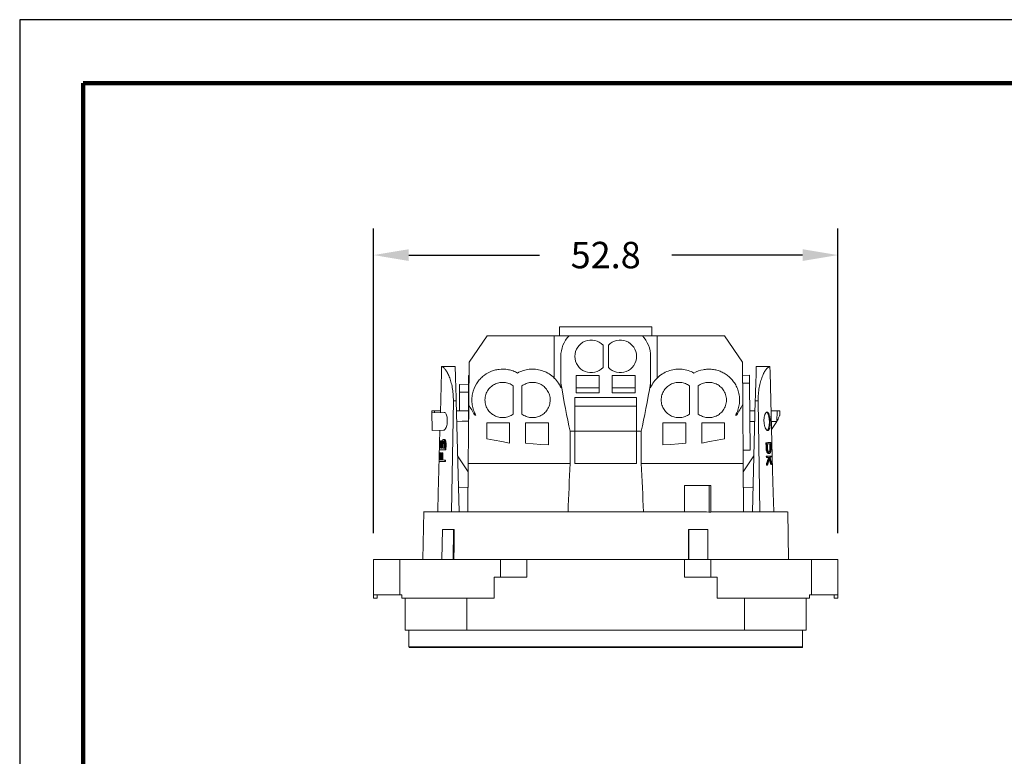
# Model space of a CAD drawing. Units: millimetres. Extents: x -1 to 278, y 4 to 220.
# Drawn here: x -1 to 111, y 136 to 220 of the extents above; entities that cross this region are included whole.
import ezdxf

# ---------------------------------------------------------------- set-up
doc = ezdxf.new("R2010")
doc.units = ezdxf.units.MM
doc.header["$PDSIZE"] = -1
for name, color, linetype in [('Dimensions', 1, 'Continuous'), ('PLOT BORDER', 3, 'Continuous'), ('TITLE BLOCK', 4, 'Continuous')]:
    doc.layers.add(name, color=color, linetype=linetype)
doc.dimstyles.get("Standard").update_dxf_attribs({"dimscale": 0, "dimtxt": 2.5, "dimasz": 2.5, "dimexe": 1.25, "dimexo": 0.625, "dimtad": 1, "dimtih": 1, "dimtoh": 1, "dimdec": 1, "dimdsep": 46, "dimtxsty": 'Standard', "dimcen": 2.5, "dimadec": 0, "dimazin": 0, "dimtfac": 1, "dimtdec": 4, "dimtmove": 0, "dimatfit": 3, "dimfxl": 1, "dimtolj": 1, "dimtzin": 0, "dimarcsym": 0})

# ---------------------------------------------------------------- blocks, each defined once
blk = doc.blocks.new('*D23')
at = {"layer": 'DEFPOINTS', "color": 0, "linetype": 'Continuous', "transparency": 16777216}
for p in [(91.7, 193.27), (39, 158.72), (91.7, 158.72)]:
    blk.add_point(p, dxfattribs=at)
at = {"layer": 'Dimensions', "color": 0, "linetype": 'Continuous', "lineweight": -2, "transparency": 16777216}
for p, q in [((39, 161.72), (39, 196.27)), ((91.7, 161.72), (91.7, 196.27)), ((43, 193.27), (57.85, 193.27)), ((87.7, 193.27), (72.85, 193.27))]:
    blk.add_line(p, q, dxfattribs=at)
at = {"layer": 'Dimensions', "color": 0, "linetype": 'Continuous', "transparency": 16777216}
for points in [[(43, 193.93), (43, 192.6), (39, 193.27)], [(87.7, 193.93), (87.7, 192.6), (91.7, 193.27)]]:
    blk.add_solid(points, dxfattribs=at)
at = {"layer": 'Dimensions', "color": 0, "linetype": 'Continuous', "transparency": 16777216, "insert": (65.35, 193.27), "char_height": 3, "attachment_point": 5}
blk.add_mtext('\\A1;52.8', dxfattribs=at)

msp = doc.modelspace()

# ---------------------------------------------------------------- linework, layer by layer
at = {"color": 7, "linetype": 'Continuous', "lineweight": 15}
for p, q in [((60.1, 185.12), (60.1, 184.12)), ((60.1, 185.12), (70.6, 185.12)), ((70.6, 185.12), (70.6, 184.12)), ((51.88, 184.12), (49.85, 181.12)), ((59.5, 184.12), (51.88, 184.12)), ((59.5, 184.12), (60.1, 184.12)), ((59.5, 179.32), (59.5, 184.12)), ((60.1, 184.12), (61.2, 184.12)), ((69.51, 184.12), (61.2, 184.12)), ((69.51, 184.12), (70.6, 184.12)), ((70.6, 184.12), (71.2, 184.12)), ((71.2, 179.32), (71.2, 184.12)), ((78.83, 184.12), (71.2, 184.12)), ((80.86, 181.12), (78.83, 184.12)), ((65.05, 183.04), (65.05, 180.51)), ((65.65, 183.04), (65.65, 180.51)), ((49.81, 176.27), (49.85, 181.12)), ((60.27, 178.73), (60.27, 181.77)), ((70.44, 181.77), (70.44, 178.73)), ((80.86, 181.12), (80.9, 176.27)), ((47.27, 180.62), (46.73, 180.62)), ((48.27, 180.62), (47.27, 180.62)), ((82.44, 180.62), (83.44, 180.62)), ((83.44, 180.62), (83.98, 180.62)), ((49.77, 179.62), (49.77, 175.61)), ((49.77, 179.62), (49.84, 179.62)), ((64.6, 179.62), (62, 179.62)), ((62, 179.62), (62, 177.62)), ((64.6, 179.62), (64.6, 177.62)), ((66.1, 179.62), (66.1, 177.62)), ((66.1, 179.62), (68.7, 179.62)), ((68.7, 179.62), (68.7, 177.62)), ((81.67, 179.63), (80.87, 179.62)), ((48.77, 178.6), (49.77, 178.62)), ((48.77, 177.72), (48.77, 178.6)), ((48.77, 177.72), (49.77, 177.72)), ((48.77, 175.6), (48.77, 177.72)), ((54.85, 178.42), (54.85, 175.22)), ((55.85, 178.42), (55.85, 175.22)), ((60.27, 178.21), (60.27, 178.73)), ((62, 178.21), (64.6, 178.21)), ((66.1, 178.21), (68.7, 178.21)), ((70.44, 178.73), (70.44, 178.21)), ((74.85, 178.42), (74.85, 175.22)), ((75.85, 178.42), (75.85, 175.22)), ((81.68, 178.73), (80.88, 178.72)), ((81.68, 178.73), (81.74, 171.13)), ((48.06, 176.73), (47.85, 164.12)), ((48.06, 176.73), (48.37, 176.73)), ((48.37, 176.73), (48.7, 164.12)), ((61.85, 177.12), (61.85, 176.12)), ((68.85, 177.12), (61.85, 177.12)), ((64.6, 177.62), (62, 177.62)), ((66.1, 177.62), (68.7, 177.62)), ((68.85, 176.12), (68.85, 177.12)), ((82.33, 176.73), (82, 164.12)), ((82.65, 176.73), (82.33, 176.73)), ((82.65, 176.73), (82.85, 164.12)), ((45.6, 175.58), (45.61, 175.07)), ((45.9, 175.58), (45.91, 175.38)), ((46.59, 175.58), (45.9, 175.58)), ((49.78, 175.61), (48.4, 175.6)), ((49.81, 176.27), (49.75, 169.62)), ((49.78, 175.61), (49.79, 174.41)), ((61.85, 173.28), (61.85, 176.12)), ((68.85, 176.12), (61.85, 176.12)), ((61.85, 176.12), (68.85, 176.12)), ((61.85, 176.12), (61.85, 176.12)), ((68.85, 173.28), (68.85, 176.12)), ((68.85, 176.12), (68.85, 176.12)), ((80.9, 176.27), (80.96, 169.62)), ((81.7, 175.6), (82.3, 175.6)), ((84.12, 175.58), (84.81, 175.58)), ((84.81, 175.58), (84.79, 174.38)), ((85.1, 175.07), (85.11, 175.58)), ((47.03, 175.41), (45.61, 175.37)), ((49.07, 174.41), (48.44, 174.4)), ((49.79, 174.41), (49.07, 174.41)), ((50.48, 175.12), (50.6, 175.12)), ((80.1, 175.12), (80.23, 175.12)), ((81.71, 174.4), (82.27, 174.4)), ((84.15, 174.38), (84.79, 174.38)), ((84.79, 174.38), (84.18, 173.46)), ((45.66, 173.37), (46.98, 173.41)), ((51.85, 174.22), (51.85, 172.42)), ((54.45, 174.22), (51.85, 174.22)), ((54.45, 174.22), (54.45, 171.92)), ((56.25, 174.22), (58.85, 174.22)), ((56.25, 174.22), (56.25, 171.92)), ((58.85, 174.22), (58.85, 171.72)), ((61.31, 169.62), (61.31, 173.28)), ((61.85, 173.28), (61.31, 173.28)), ((61.85, 169.62), (61.85, 173.28)), ((68.85, 173.28), (61.85, 173.28)), ((69.39, 173.28), (68.85, 173.28)), ((68.85, 169.62), (68.85, 173.28)), ((69.39, 173.28), (69.39, 169.62)), ((71.85, 174.22), (71.85, 171.72)), ((74.45, 174.22), (71.85, 174.22)), ((74.45, 174.22), (74.45, 171.92)), ((76.25, 174.22), (78.85, 174.22)), ((76.25, 174.22), (76.25, 171.92)), ((78.85, 174.22), (78.85, 172.42)), ((46.49, 171.18), (46.5, 171.57)), ((46.49, 171.18), (46.59, 171.18)), ((46.56, 171.6), (46.55, 171.36)), ((46.65, 171.6), (46.56, 171.6)), ((46.62, 171.36), (46.74, 171.35)), ((46.65, 171.6), (46.65, 171.36)), ((46.74, 171.35), (46.74, 171.47)), ((46.81, 171.47), (46.8, 171.35)), ((46.9, 171.47), (46.81, 171.47)), ((46.92, 171.84), (46.83, 171.84)), ((46.88, 171.35), (47.06, 171.35)), ((46.9, 171.47), (46.9, 171.35)), ((47.06, 171.35), (47.06, 171.6)), ((47.14, 171.7), (47.12, 171.16)), ((47.12, 171.16), (47.22, 171.16)), ((47.23, 171.7), (47.22, 171.16)), ((81.74, 171.13), (80.94, 171.12)), ((83.55, 171.52), (83.54, 171.98)), ((83.64, 171.98), (83.54, 171.98)), ((83.65, 171.52), (83.64, 171.98)), ((83.69, 171.85), (83.7, 171.68)), ((83.86, 171.85), (83.69, 171.85)), ((83.85, 171.99), (84.02, 171.99)), ((83.87, 171.85), (83.97, 171.86)), ((83.98, 171.75), (83.98, 171.86)), ((83.98, 171.75), (84.08, 171.75)), ((83.98, 171.29), (84.08, 171.29)), ((84.08, 171.75), (84.07, 171.86)), ((84.11, 172), (84.12, 171.69)), ((46.45, 169.85), (46.48, 170.82)), ((46.54, 170.82), (46.52, 170.03)), ((46.54, 170.82), (46.63, 170.82)), ((46.58, 170.02), (46.7, 170.02)), ((46.63, 170.82), (46.61, 170.02)), ((46.7, 170.02), (46.72, 170.82)), ((46.78, 170.81), (46.76, 170.02)), ((46.78, 170.81), (46.88, 170.81)), ((46.88, 170.81), (46.85, 170.02)), ((47.09, 170.01), (47.09, 169.83)), ((47.09, 170.01), (47.18, 170.01)), ((47.18, 170.01), (47.18, 169.83)), ((48.54, 170.48), (49.74, 168.69)), ((82.17, 170.48), (80.96, 168.69)), ((83.59, 170.31), (83.58, 170.44)), ((83.68, 170.44), (83.58, 170.44)), ((83.75, 170.31), (83.59, 170.31)), ((83.68, 170.31), (83.59, 170.31)), ((83.68, 170.31), (83.68, 170.44)), ((83.85, 170.31), (83.68, 170.31)), ((83.75, 170.31), (83.85, 170.31)), ((83.89, 170.45), (84.06, 170.45)), ((84.09, 169.5), (83.91, 170.08)), ((84.1, 170.32), (83.99, 170.32)), ((84.01, 170.32), (84.11, 170.32)), ((84.16, 170.46), (84.16, 170.32)), ((46.45, 169.85), (46.55, 169.85)), ((47.09, 169.83), (47.18, 169.83)), ((49.75, 169.62), (49.7, 164.12)), ((49.75, 169.62), (61.31, 169.62)), ((68.85, 169.62), (61.85, 169.62)), ((69.39, 169.62), (80.96, 169.62)), ((80.96, 169.62), (81, 164.12)), ((83.61, 169.43), (83.61, 169.61)), ((83.7, 169.61), (83.61, 169.61)), ((83.71, 169.44), (83.61, 169.43)), ((83.71, 169.44), (83.7, 169.61)), ((84.18, 169.51), (84.09, 169.5)), ((84.18, 169.7), (84.18, 169.51)), ((48.71, 166.94), (49.73, 166.91)), ((74.28, 164.13), (74.28, 167.13)), ((77.08, 167.11), (74.28, 167.13)), ((77.08, 167.11), (77.3, 167.12)), ((77.08, 164.12), (77.08, 167.11)), ((77.3, 167.12), (77.3, 164.12)), ((82, 166.94), (80.98, 166.91)), ((44.7, 164.17), (44.6, 158.72)), ((44.92, 164.12), (49.7, 164.12)), ((49.7, 164.12), (61.08, 164.12)), ((61.08, 164.12), (69.63, 164.12)), ((69.63, 164.12), (76.31, 164.12)), ((77.3, 164.12), (77.3, 164.12)), ((77.3, 164.12), (81, 164.12)), ((81, 164.12), (85.79, 164.12)), ((86.1, 158.72), (86.01, 164.12)), ((46.81, 162.13), (46.77, 158.72)), ((48.08, 162.12), (46.81, 162.13)), ((48.05, 158.72), (48.08, 162.12)), ((48.08, 162.12), (48.17, 162.12)), ((48.15, 160.27), (48.17, 162.12)), ((74.75, 162.13), (74.75, 159.27)), ((74.8, 162.13), (74.75, 162.13)), ((74.8, 162.13), (74.8, 158.72)), ((76.95, 162.12), (74.8, 162.13)), ((76.95, 158.72), (76.95, 162.12)), ((48.12, 158.72), (48.15, 160.27)), ((39, 154.72), (39, 158.72)), ((39, 158.72), (42, 158.72)), ((42, 158.72), (42, 154.72)), ((53.4, 158.72), (42, 158.72)), ((53.4, 156.72), (53.4, 158.72)), ((53.4, 158.72), (56.4, 158.72)), ((56.4, 158.72), (56.4, 156.72)), ((56.4, 158.72), (74.3, 158.72)), ((74.3, 156.72), (74.3, 158.72)), ((74.3, 158.72), (77.3, 158.72)), ((74.75, 159.27), (74.75, 158.72)), ((77.3, 158.72), (77.3, 156.72)), ((88.7, 158.72), (77.3, 158.72)), ((88.7, 154.72), (88.7, 158.72)), ((88.7, 158.72), (91.7, 158.72)), ((91.7, 158.72), (91.7, 154.72)), ((52.7, 156.72), (52.7, 154.32)), ((53.4, 156.72), (52.7, 156.72)), ((56.4, 156.72), (53.4, 156.72)), ((77.3, 156.72), (74.3, 156.72)), ((78, 156.72), (77.3, 156.72)), ((78, 156.72), (78, 154.32)), ((42, 154.72), (39, 154.72)), ((39, 154.32), (39, 154.72)), ((39.4, 154.32), (39, 154.32)), ((39.4, 154.32), (39.4, 154.72)), ((42.2, 154.72), (42, 154.72)), ((42.2, 154.32), (42.2, 154.72)), ((52.7, 154.32), (42.2, 154.32)), ((42.6, 150.72), (42.6, 154.32)), ((49.6, 154.32), (49.6, 150.72)), ((88.5, 154.32), (78, 154.32)), ((81.1, 150.72), (81.1, 154.32)), ((88.1, 154.32), (88.1, 150.72)), ((88.5, 154.32), (88.5, 154.72)), ((88.7, 154.72), (88.5, 154.72)), ((91.7, 154.72), (88.7, 154.72)), ((91.3, 154.32), (91.3, 154.72)), ((91.7, 154.32), (91.3, 154.32)), ((91.7, 154.32), (91.7, 154.72)), ((49.6, 150.72), (42.6, 150.72)), ((43, 150.72), (43, 148.82)), ((81.1, 150.72), (49.6, 150.72)), ((88.1, 150.72), (81.1, 150.72)), ((87.7, 148.82), (87.7, 150.72)), ((43, 148.82), (87.7, 148.82)), ((87.6, 148.72), (43.1, 148.72))]:
    msp.add_line(p, q, dxfattribs=at)
at = {"color": 7, "linetype": 'Continuous', "lineweight": 15, "flags": 128}
for points in [[(46.59, 175.4), (46.71, 179.94), (46.73, 180.62)], [(47.27, 180.62), (47.27, 180.62), (47.27, 180.62)], [(48.37, 176.73), (48.36, 177.34), (48.34, 177.94), (48.33, 178.5), (48.31, 179.02), (48.3, 179.49), (48.29, 179.88), (48.28, 180.2), (48.28, 180.43), (48.27, 180.57), (48.27, 180.62)], [(82.33, 176.73), (82.35, 177.34), (82.37, 177.94), (82.38, 178.5), (82.39, 179.02), (82.41, 179.49), (82.42, 179.88), (82.43, 180.2), (82.43, 180.43), (82.44, 180.57), (82.44, 180.62)], [(83.44, 180.62), (83.44, 180.62), (83.44, 180.62)], [(84.43, 164.16), (84.37, 166.29), (84.3, 168.87), (84, 179.94), (83.98, 180.62)], [(81.68, 178.73), (81.68, 178.9), (81.67, 179.07), (81.67, 179.23), (81.67, 179.37), (81.67, 179.48), (81.67, 179.56), (81.67, 179.61), (81.67, 179.63)], [(45.9, 175.58), (45.77, 175.58), (45.68, 175.58), (45.62, 175.58), (45.6, 175.58)], [(84.81, 175.58), (84.94, 175.58), (85.03, 175.58), (85.09, 175.58), (85.11, 175.58)], [(45.61, 175.37), (45.61, 175.36), (45.61, 175.27), (45.62, 175.1), (45.62, 174.87), (45.63, 174.59), (45.64, 174.3), (45.64, 174.01), (45.65, 173.75), (45.66, 173.54), (45.66, 173.42), (45.66, 173.37), (45.66, 173.37)], [(46.28, 164.16), (46.34, 166.29), (46.41, 168.87), (46.53, 173.39)], [(46.66, 172.2), (46.71, 172.2), (46.75, 172.2)], [(46.96, 172.35), (47, 172.35), (47.05, 172.35)], [(54.45, 171.92), (53.55, 172.1), (52.69, 172.26), (51.85, 172.42)], [(76.25, 171.92), (77.15, 172.1), (78.02, 172.26), (78.85, 172.42)], [(47.14, 171.7), (47.19, 171.7), (47.23, 171.7)], [(56.25, 171.92), (57.1, 171.86), (57.97, 171.79), (58.85, 171.72)], [(74.45, 171.92), (73.6, 171.86), (72.74, 171.79), (71.85, 171.72)], [(83.65, 171.52), (83.6, 171.52), (83.55, 171.52)], [(83.92, 170.76), (83.87, 170.76), (83.82, 170.76)]]:
    msp.add_lwpolyline(points, dxfattribs=at)
at = {"color": 7, "linetype": 'Continuous', "lineweight": 15}
for centre, radius, start, end in [((63.7, 181.77), 3.44, 136.8637, 180), ((63.7, 181.77), 1.85, 43.1363, 316.8637), ((67, 181.77), 1.85, 223.1363, 136.8637), ((67, 181.77), 3.44, 0, 43.1363), ((48.74, 167.94), 1, 263.8485, 268.5), ((81.97, 167.94), 1, 271.5, 276.1515), ((43.1, 148.82), 0.1, 180, 270), ((87.6, 148.82), 0.1, 270, 0)]:
    msp.add_arc(centre, radius, start, end, dxfattribs=at)
for centre, major_axis, ratio, start_param, end_param in [((65.35, 636.12), (0, 471.99), 0.043661, 2.892165, 2.944244), ((65.35, 636.12), (0, 471.99), 0.043661, 3.338942, 3.39102), ((65.35, 197.48), (0, 32.29), 0.638128, 2.287041, 2.3354), ((65.35, 197.48), (0, 32.29), 0.638128, 3.947785, 3.996145), ((65.35, 166.94), (20.63, 0), 0.010132, 0.953413, 1.123262), ((65.35, 163.94), (20.66, 0), 0.010132, 1.011588, 1.123903), ((65.35, 163.94), (20.66, 0), 0.010132, 0.954321, 1.011635)]:
    msp.add_ellipse(centre, major_axis=major_axis, ratio=ratio, start_param=start_param, end_param=end_param, dxfattribs=at)
for points, knots in [([(46.73, 180.62), (46.79, 180.61), (46.86, 180.58), (47, 180.47), (47.07, 180.39), (47.22, 180.2), (47.3, 180.08), (47.45, 179.8), (47.52, 179.64), (47.66, 179.29), (47.73, 179.1), (47.84, 178.69), (47.9, 178.46), (47.98, 178), (48.01, 177.76), (48.05, 177.25), (48.06, 176.99), (48.06, 176.73)], [0, 0, 0, 0, 0.125, 0.125, 0.25, 0.25, 0.375, 0.375, 0.5, 0.5, 0.625, 0.625, 0.75, 0.75, 0.875, 0.875, 1, 1, 1, 1]), ([(50.6, 175.12), (50.51, 175.29), (50.43, 175.47), (50.29, 175.85), (50.24, 176.06), (50.17, 176.47), (50.16, 176.69), (50.17, 177.12), (50.19, 177.33), (50.32, 177.95), (50.48, 178.33), (50.77, 178.81), (50.88, 178.96), (51.12, 179.24), (51.25, 179.36), (51.65, 179.71), (51.94, 179.89), (52.41, 180.1), (52.57, 180.15), (52.9, 180.24), (53.07, 180.28), (53.58, 180.34), (53.94, 180.33), (54.48, 180.23), (54.66, 180.18), (55.01, 180.06), (55.18, 179.98), (55.35, 179.88)], [0, 0, 0, 0, 0.0625, 0.0625, 0.125, 0.125, 0.1875, 0.1875, 0.25, 0.25, 0.375, 0.375, 0.4375, 0.4375, 0.5, 0.5, 0.625, 0.625, 0.6875, 0.6875, 0.75, 0.75, 0.875, 0.875, 0.9375, 0.9375, 1, 1, 1, 1]), ([(55.35, 179.88), (55.56, 180), (55.77, 180.09), (56.21, 180.23), (56.44, 180.28), (56.91, 180.33), (57.15, 180.33), (57.62, 180.28), (57.86, 180.24), (58.32, 180.09), (58.55, 180), (58.98, 179.76), (59.19, 179.61), (59.56, 179.28), (59.73, 179.09), (60.04, 178.67), (60.16, 178.45), (60.27, 178.21)], [0, 0, 0, 0, 0.125, 0.125, 0.25, 0.25, 0.375, 0.375, 0.5, 0.5, 0.625, 0.625, 0.75, 0.75, 0.875, 0.875, 1, 1, 1, 1]), ([(70.44, 178.21), (70.54, 178.45), (70.67, 178.67), (70.97, 179.08), (71.14, 179.27), (71.52, 179.61), (71.72, 179.75), (72.16, 180), (72.39, 180.09), (72.85, 180.24), (73.09, 180.28), (73.56, 180.33), (73.8, 180.33), (74.27, 180.28), (74.5, 180.23), (74.94, 180.09), (75.15, 180), (75.35, 179.88)], [0, 0, 0, 0, 0.125, 0.125, 0.25, 0.25, 0.375, 0.375, 0.5, 0.5, 0.625, 0.625, 0.75, 0.75, 0.875, 0.875, 1, 1, 1, 1]), ([(75.35, 179.88), (75.69, 180.07), (76.05, 180.19), (76.58, 180.29), (76.76, 180.31), (77.12, 180.33), (77.29, 180.32), (77.64, 180.28), (77.81, 180.24), (78.14, 180.15), (78.3, 180.1), (78.61, 179.96), (78.76, 179.88), (79.06, 179.7), (79.2, 179.59), (79.46, 179.36), (79.59, 179.24), (79.82, 178.96), (79.93, 178.81), (80.13, 178.49), (80.22, 178.32), (80.37, 177.95), (80.43, 177.75), (80.52, 177.34), (80.54, 177.12), (80.55, 176.69), (80.54, 176.48), (80.47, 176.06), (80.42, 175.86), (80.28, 175.47), (80.2, 175.29), (80.1, 175.12)], [0, 0, 0, 0, 0.125, 0.125, 0.1875, 0.1875, 0.25, 0.25, 0.3125, 0.3125, 0.375, 0.375, 0.4375, 0.4375, 0.5, 0.5, 0.5625, 0.5625, 0.625, 0.625, 0.6875, 0.6875, 0.75, 0.75, 0.8125, 0.8125, 0.875, 0.875, 0.9375, 0.9375, 1, 1, 1, 1]), ([(83.98, 180.62), (83.92, 180.61), (83.85, 180.58), (83.71, 180.47), (83.63, 180.39), (83.48, 180.2), (83.41, 180.08), (83.26, 179.8), (83.19, 179.64), (83.05, 179.29), (82.98, 179.1), (82.87, 178.69), (82.81, 178.46), (82.73, 178), (82.7, 177.76), (82.66, 177.25), (82.65, 176.99), (82.65, 176.73)], [0, 0, 0, 0, 0.125, 0.125, 0.25, 0.25, 0.375, 0.375, 0.5, 0.5, 0.625, 0.625, 0.75, 0.75, 0.875, 0.875, 1, 1, 1, 1]), ([(54.85, 178.42), (54.7, 178.54), (54.54, 178.63), (54.2, 178.76), (54.02, 178.8), (53.67, 178.83), (53.5, 178.82), (53.16, 178.77), (52.99, 178.72), (52.68, 178.58), (52.53, 178.48), (52.32, 178.32), (52.26, 178.26), (52.13, 178.12), (52.07, 178.05), (51.96, 177.89), (51.91, 177.81), (51.82, 177.63), (51.78, 177.54), (51.72, 177.35), (51.7, 177.24), (51.66, 177.04), (51.65, 176.93), (51.65, 176.61), (51.69, 176.4), (51.78, 176.11), (51.82, 176.02), (51.91, 175.84), (51.96, 175.76), (52.12, 175.52), (52.25, 175.39), (52.53, 175.16), (52.68, 175.07), (52.99, 174.93), (53.16, 174.88), (53.5, 174.82), (53.67, 174.81), (54.02, 174.85), (54.2, 174.89), (54.54, 175.02), (54.7, 175.11), (54.85, 175.22)], [0, 0, 0, 0, 0.0625, 0.0625, 0.125, 0.125, 0.1875, 0.1875, 0.25, 0.25, 0.3125, 0.3125, 0.34375, 0.34375, 0.375, 0.375, 0.40625, 0.40625, 0.4375, 0.4375, 0.46875, 0.46875, 0.5, 0.5, 0.5625, 0.5625, 0.59375, 0.59375, 0.625, 0.625, 0.6875, 0.6875, 0.75, 0.75, 0.8125, 0.8125, 0.875, 0.875, 0.9375, 0.9375, 1, 1, 1, 1]), ([(55.85, 175.22), (56, 175.11), (56.15, 175.03), (56.48, 174.9), (56.66, 174.85), (57.01, 174.81), (57.19, 174.82), (57.54, 174.87), (57.71, 174.93), (58.05, 175.08), (58.21, 175.18), (58.49, 175.42), (58.62, 175.56), (58.83, 175.88), (58.91, 176.06), (59.02, 176.43), (59.05, 176.62), (59.05, 177.01), (59.03, 177.21), (58.92, 177.58), (58.83, 177.75), (58.62, 178.08), (58.5, 178.22), (58.21, 178.46), (58.05, 178.56), (57.72, 178.72), (57.54, 178.77), (57.19, 178.83), (57.01, 178.83), (56.66, 178.79), (56.49, 178.75), (56.15, 178.62), (56, 178.53), (55.85, 178.42)], [0, 0, 0, 0, 0.0625, 0.0625, 0.125, 0.125, 0.1875, 0.1875, 0.25, 0.25, 0.3125, 0.3125, 0.375, 0.375, 0.4375, 0.4375, 0.5, 0.5, 0.5625, 0.5625, 0.625, 0.625, 0.6875, 0.6875, 0.75, 0.75, 0.8125, 0.8125, 0.875, 0.875, 0.9375, 0.9375, 1, 1, 1, 1]), ([(74.85, 178.42), (74.71, 178.53), (74.55, 178.62), (74.23, 178.75), (74.05, 178.79), (73.7, 178.83), (73.52, 178.83), (73.17, 178.77), (72.99, 178.72), (72.66, 178.57), (72.5, 178.47), (72.22, 178.23), (72.09, 178.08), (71.88, 177.76), (71.8, 177.59), (71.68, 177.22), (71.65, 177.02), (71.65, 176.63), (71.68, 176.44), (71.79, 176.06), (71.87, 175.89), (72.08, 175.57), (72.21, 175.43), (72.5, 175.18), (72.65, 175.08), (72.99, 174.93), (73.16, 174.87), (73.52, 174.82), (73.7, 174.81), (74.05, 174.85), (74.22, 174.9), (74.55, 175.03), (74.71, 175.11), (74.85, 175.22)], [0, 0, 0, 0, 0.0625, 0.0625, 0.125, 0.125, 0.1875, 0.1875, 0.25, 0.25, 0.3125, 0.3125, 0.375, 0.375, 0.4375, 0.4375, 0.5, 0.5, 0.5625, 0.5625, 0.625, 0.625, 0.6875, 0.6875, 0.75, 0.75, 0.8125, 0.8125, 0.875, 0.875, 0.9375, 0.9375, 1, 1, 1, 1]), ([(75.85, 175.22), (76.01, 175.11), (76.17, 175.02), (76.51, 174.89), (76.69, 174.85), (77.03, 174.81), (77.21, 174.82), (77.55, 174.88), (77.71, 174.93), (78.03, 175.07), (78.18, 175.16), (78.39, 175.33), (78.45, 175.39), (78.58, 175.52), (78.64, 175.6), (78.75, 175.75), (78.8, 175.83), (78.88, 176.01), (78.92, 176.1), (78.99, 176.3), (79.01, 176.4), (79.05, 176.61), (79.05, 176.71), (79.05, 177.03), (79.02, 177.24), (78.93, 177.53), (78.89, 177.63), (78.8, 177.81), (78.75, 177.89), (78.59, 178.12), (78.46, 178.26), (78.18, 178.48), (78.03, 178.58), (77.71, 178.72), (77.55, 178.77), (77.21, 178.82), (77.04, 178.83), (76.69, 178.8), (76.51, 178.76), (76.17, 178.63), (76.01, 178.54), (75.85, 178.42)], [0, 0, 0, 0, 0.0625, 0.0625, 0.125, 0.125, 0.1875, 0.1875, 0.25, 0.25, 0.3125, 0.3125, 0.34375, 0.34375, 0.375, 0.375, 0.40625, 0.40625, 0.4375, 0.4375, 0.46875, 0.46875, 0.5, 0.5, 0.5625, 0.5625, 0.59375, 0.59375, 0.625, 0.625, 0.6875, 0.6875, 0.75, 0.75, 0.8125, 0.8125, 0.875, 0.875, 0.9375, 0.9375, 1, 1, 1, 1]), ([(83.61, 175.44), (83.65, 175.46), (83.7, 175.46), (83.79, 175.41), (83.83, 175.36), (83.9, 175.21), (83.94, 175.11), (83.99, 174.88), (84.01, 174.75), (84.03, 174.48), (84.03, 174.33), (84.03, 174.06), (84.01, 173.92), (83.98, 173.69), (83.95, 173.59), (83.88, 173.44), (83.84, 173.39), (83.76, 173.35), (83.71, 173.35), (83.62, 173.41), (83.57, 173.46), (83.48, 173.61), (83.44, 173.7), (83.37, 173.93), (83.34, 174.06), (83.32, 174.26), (83.32, 174.34), (83.31, 174.48), (83.31, 174.55), (83.32, 174.76), (83.34, 174.89), (83.42, 175.23), (83.51, 175.39), (83.61, 175.44)], [0, 0, 0, 0, 0.0625, 0.0625, 0.125, 0.125, 0.1875, 0.1875, 0.25, 0.25, 0.3125, 0.3125, 0.375, 0.375, 0.4375, 0.4375, 0.5, 0.5, 0.5625, 0.5625, 0.625, 0.625, 0.6875, 0.6875, 0.75, 0.75, 0.78125, 0.78125, 0.8125, 0.8125, 0.875, 0.875, 1, 1, 1, 1]), ([(47.28, 175.12), (47.3, 175.04), (47.35, 174.87), (47.38, 174.56), (47.37, 174.23), (47.32, 173.93), (47.23, 173.67), (47.13, 173.49), (47.03, 173.4), (46.99, 173.41), (46.98, 173.42)], [0, 0, 0, 0, 0.134814, 0.269852, 0.400307, 0.530146, 0.665916, 0.811262, 0.965185, 1, 1, 1, 1]), ([(47.03, 175.39), (47.05, 175.4), (47.11, 175.41), (47.2, 175.31), (47.26, 175.18), (47.28, 175.12)], [0, 0, 0, 0, 0.215807, 0.672319, 1, 1, 1, 1]), ([(83.68, 173.38), (83.71, 173.39), (83.77, 173.42), (83.85, 173.61), (83.91, 173.9), (83.93, 174.24), (83.92, 174.58), (83.88, 174.91), (83.81, 175.19), (83.72, 175.38), (83.65, 175.42), (83.62, 175.44)], [0, 0, 0, 0, 0.087853, 0.212774, 0.331078, 0.444391, 0.555533, 0.667131, 0.781285, 0.899554, 1, 1, 1, 1]), ([(84.79, 174.38), (84.84, 174.48), (84.93, 174.68), (85.02, 174.89), (85.08, 175.03), (85.1, 175.08), (85.1, 175.07), (85.1, 175.07)], [0, 0, 0, 0, 0.235428, 0.470848, 0.713015, 0.955178, 1, 1, 1, 1]), ([(46.5, 171.57), (46.5, 171.61), (46.5, 171.66), (46.51, 171.71), (46.51, 171.73), (46.51, 171.76), (46.51, 171.77), (46.51, 171.78), (46.51, 171.78), (46.51, 171.79), (46.51, 171.79), (46.51, 171.79), (46.51, 171.8), (46.51, 171.82), (46.52, 171.84), (46.52, 171.87), (46.52, 171.88), (46.52, 171.89), (46.52, 171.89), (46.52, 171.9), (46.52, 171.9), (46.53, 171.94), (46.53, 171.98), (46.55, 172.04), (46.55, 172.07), (46.57, 172.12), (46.58, 172.14), (46.6, 172.17), (46.61, 172.18), (46.63, 172.19), (46.63, 172.19), (46.63, 172.2), (46.63, 172.2), (46.64, 172.2), (46.64, 172.2), (46.64, 172.2), (46.64, 172.2), (46.64, 172.2), (46.65, 172.2), (46.66, 172.2)], [0, 0, 0, 0, 0.125, 0.125, 0.1875, 0.1875, 0.21875, 0.21875, 0.234375, 0.234375, 0.242188, 0.242188, 0.25, 0.25, 0.3125, 0.3125, 0.34375, 0.34375, 0.359375, 0.359375, 0.375, 0.375, 0.5, 0.5, 0.625, 0.625, 0.75, 0.75, 0.875, 0.875, 0.90625, 0.90625, 0.921875, 0.921875, 0.929688, 0.929688, 0.9375, 0.9375, 1, 1, 1, 1]), ([(46.66, 172.2), (46.66, 172.2), (46.66, 172.2), (46.67, 172.2), (46.67, 172.2), (46.67, 172.2), (46.67, 172.2), (46.67, 172.2), (46.67, 172.2), (46.68, 172.2), (46.69, 172.19), (46.7, 172.18), (46.71, 172.18), (46.71, 172.16), (46.72, 172.16), (46.72, 172.15), (46.73, 172.15), (46.74, 172.12), (46.75, 172.1), (46.76, 172.06), (46.76, 172.05), (46.77, 172.04), (46.77, 172.04), (46.77, 172.03), (46.77, 172.03), (46.77, 172.02), (46.77, 172.02), (46.77, 172.01), (46.78, 171.99), (46.78, 171.97)], [0, 0, 0, 0, 0.0625, 0.0625, 0.09375, 0.09375, 0.109375, 0.109375, 0.125, 0.125, 0.25, 0.25, 0.375, 0.375, 0.4375, 0.4375, 0.5, 0.5, 0.75, 0.75, 0.8125, 0.8125, 0.84375, 0.84375, 0.859375, 0.859375, 0.875, 0.875, 1, 1, 1, 1]), ([(46.75, 172.2), (46.77, 172.2), (46.79, 172.19), (46.81, 172.16), (46.82, 172.15)], [0, 0, 0, 0, 0.563556, 1, 1, 1, 1]), ([(46.78, 171.97), (46.78, 171.99), (46.78, 172), (46.79, 172.02), (46.79, 172.03), (46.79, 172.03), (46.79, 172.04), (46.79, 172.04), (46.79, 172.04), (46.79, 172.04), (46.79, 172.05), (46.79, 172.06), (46.8, 172.07), (46.8, 172.1), (46.8, 172.11), (46.82, 172.17), (46.83, 172.21), (46.86, 172.28), (46.88, 172.31), (46.9, 172.33), (46.91, 172.33), (46.92, 172.34), (46.92, 172.34), (46.92, 172.34), (46.92, 172.34), (46.93, 172.34), (46.93, 172.34), (46.93, 172.35), (46.94, 172.35), (46.96, 172.35)], [0, 0, 0, 0, 0.0625, 0.0625, 0.09375, 0.09375, 0.109375, 0.109375, 0.117188, 0.117188, 0.125, 0.125, 0.1875, 0.1875, 0.25, 0.25, 0.5, 0.5, 0.75, 0.75, 0.8125, 0.8125, 0.84375, 0.84375, 0.859375, 0.859375, 0.875, 0.875, 1, 1, 1, 1]), ([(46.83, 171.84), (46.83, 171.87), (46.83, 171.89), (46.83, 171.91), (46.83, 171.91), (46.83, 171.92), (46.83, 171.92), (46.84, 171.93), (46.84, 171.93), (46.84, 171.95), (46.84, 171.96), (46.85, 171.99), (46.85, 172.01), (46.86, 172.04), (46.87, 172.06), (46.87, 172.08), (46.88, 172.09), (46.88, 172.1), (46.89, 172.11), (46.9, 172.13), (46.9, 172.14), (46.91, 172.15), (46.91, 172.15), (46.92, 172.16), (46.93, 172.16), (46.94, 172.17), (46.94, 172.17), (46.95, 172.17)], [0, 0, 0, 0, 0.125, 0.125, 0.140625, 0.140625, 0.15625, 0.15625, 0.1875, 0.1875, 0.25, 0.25, 0.375, 0.375, 0.5, 0.5, 0.5625, 0.5625, 0.625, 0.625, 0.75, 0.75, 0.8125, 0.8125, 0.875, 0.875, 1, 1, 1, 1]), ([(46.92, 171.84), (46.92, 171.86), (46.93, 171.91), (46.94, 171.99), (46.96, 172.06), (46.98, 172.11), (47, 172.14), (47.02, 172.16), (47.04, 172.16), (47.05, 172.17)], [0, 0, 0, 0, 0.125223, 0.250359, 0.499742, 0.627037, 0.749903, 0.868549, 1, 1, 1, 1]), ([(46.95, 172.17), (46.96, 172.17), (46.96, 172.17), (46.97, 172.16), (46.97, 172.16), (46.97, 172.16), (46.97, 172.16), (46.97, 172.16), (46.97, 172.16), (46.98, 172.16), (46.98, 172.16), (46.99, 172.15), (46.99, 172.14), (47, 172.13), (47.01, 172.12), (47.03, 172.08), (47.04, 172.03), (47.05, 171.96), (47.06, 171.94), (47.06, 171.91), (47.06, 171.9), (47.06, 171.88), (47.06, 171.88), (47.06, 171.87), (47.06, 171.87), (47.06, 171.86), (47.06, 171.85), (47.06, 171.82), (47.06, 171.81), (47.06, 171.78), (47.06, 171.77), (47.06, 171.76), (47.06, 171.75), (47.06, 171.73), (47.06, 171.71), (47.06, 171.69), (47.06, 171.69), (47.06, 171.69), (47.06, 171.69), (47.06, 171.68), (47.06, 171.68), (47.06, 171.67), (47.06, 171.66), (47.06, 171.64), (47.06, 171.62), (47.06, 171.6)], [0, 0, 0, 0, 0.0625, 0.0625, 0.070312, 0.070312, 0.078125, 0.078125, 0.09375, 0.09375, 0.125, 0.125, 0.1875, 0.1875, 0.25, 0.25, 0.5, 0.5, 0.5625, 0.5625, 0.625, 0.625, 0.640625, 0.640625, 0.65625, 0.65625, 0.6875, 0.6875, 0.75, 0.75, 0.78125, 0.78125, 0.8125, 0.8125, 0.875, 0.875, 0.882812, 0.882812, 0.890625, 0.890625, 0.90625, 0.90625, 0.9375, 0.9375, 1, 1, 1, 1]), ([(46.96, 172.35), (46.96, 172.35), (46.97, 172.35), (46.97, 172.35), (46.97, 172.35), (46.97, 172.35), (46.97, 172.35), (46.98, 172.34), (46.98, 172.34), (46.98, 172.34), (46.99, 172.34), (47.01, 172.33), (47.02, 172.31), (47.04, 172.29), (47.05, 172.28), (47.06, 172.26), (47.06, 172.25), (47.08, 172.22), (47.08, 172.21), (47.09, 172.18), (47.09, 172.17), (47.11, 172.12), (47.11, 172.09), (47.12, 172.03), (47.13, 172.02), (47.13, 171.99), (47.13, 171.98), (47.13, 171.96), (47.13, 171.95), (47.14, 171.92), (47.14, 171.9), (47.14, 171.88), (47.14, 171.87), (47.14, 171.85), (47.14, 171.84), (47.14, 171.84), (47.14, 171.83), (47.14, 171.83), (47.14, 171.83), (47.14, 171.79), (47.14, 171.75), (47.14, 171.7)], [0, 0, 0, 0, 0.03125, 0.03125, 0.046875, 0.046875, 0.054688, 0.054688, 0.0625, 0.0625, 0.125, 0.125, 0.25, 0.25, 0.3125, 0.3125, 0.375, 0.375, 0.4375, 0.4375, 0.5, 0.5, 0.625, 0.625, 0.6875, 0.6875, 0.71875, 0.71875, 0.75, 0.75, 0.8125, 0.8125, 0.84375, 0.84375, 0.859375, 0.859375, 0.867188, 0.867188, 0.875, 0.875, 1, 1, 1, 1]), ([(47.05, 172.35), (47.06, 172.34), (47.07, 172.34), (47.1, 172.33), (47.13, 172.3), (47.16, 172.23), (47.2, 172.12), (47.23, 171.98), (47.23, 171.82), (47.23, 171.74), (47.23, 171.7)], [0, 0, 0, 0, 0.0626663, 0.1253082, 0.2503909, 0.3754737, 0.5006212, 0.7495244, 0.8747462, 1, 1, 1, 1]), ([(46.56, 171.6), (46.56, 171.63), (46.56, 171.66), (46.56, 171.68), (46.56, 171.68), (46.56, 171.69), (46.56, 171.69), (46.56, 171.7), (46.56, 171.7), (46.56, 171.72), (46.56, 171.73), (46.57, 171.75), (46.57, 171.76), (46.57, 171.77), (46.57, 171.78), (46.57, 171.8), (46.57, 171.81), (46.57, 171.85), (46.58, 171.87), (46.58, 171.89), (46.58, 171.89), (46.58, 171.9), (46.58, 171.9), (46.59, 171.91), (46.59, 171.91), (46.59, 171.93), (46.59, 171.94), (46.6, 171.96), (46.61, 171.98), (46.62, 172), (46.62, 172), (46.62, 172.01), (46.63, 172.01), (46.63, 172.02), (46.63, 172.02), (46.63, 172.02), (46.64, 172.02), (46.64, 172.02), (46.64, 172.02), (46.65, 172.02), (46.65, 172.02), (46.65, 172.02)], [0, 0, 0, 0, 0.125, 0.125, 0.140625, 0.140625, 0.15625, 0.15625, 0.1875, 0.1875, 0.25, 0.25, 0.28125, 0.28125, 0.3125, 0.3125, 0.375, 0.375, 0.5, 0.5, 0.515625, 0.515625, 0.53125, 0.53125, 0.5625, 0.5625, 0.625, 0.625, 0.75, 0.75, 0.8125, 0.8125, 0.875, 0.875, 0.890625, 0.890625, 0.90625, 0.90625, 0.9375, 0.9375, 1, 1, 1, 1]), ([(47.22, 171.16), (47.17, 171.16), (47.07, 171.16), (46.94, 171.17), (46.81, 171.17), (46.7, 171.17), (46.62, 171.18), (46.59, 171.18)], [0, 0, 0, 0, 0.200001, 0.400001, 0.600001, 0.8, 1, 1, 1, 1]), ([(46.65, 172.02), (46.66, 172.02), (46.66, 172.02), (46.67, 172.02), (46.67, 172.02), (46.67, 172.02), (46.67, 172.02), (46.68, 172.01), (46.68, 172.01), (46.69, 172), (46.7, 171.99), (46.71, 171.96), (46.71, 171.95), (46.72, 171.93), (46.72, 171.92), (46.73, 171.89), (46.73, 171.86), (46.74, 171.83), (46.74, 171.83), (46.74, 171.82), (46.74, 171.82), (46.74, 171.81), (46.74, 171.8), (46.74, 171.78), (46.74, 171.77), (46.74, 171.72), (46.74, 171.69), (46.75, 171.65), (46.75, 171.64), (46.75, 171.63), (46.75, 171.62), (46.75, 171.6), (46.74, 171.58), (46.74, 171.56), (46.74, 171.56), (46.74, 171.56), (46.74, 171.56), (46.74, 171.56), (46.74, 171.55), (46.74, 171.54), (46.74, 171.54), (46.74, 171.51), (46.74, 171.5), (46.74, 171.47)], [0, 0, 0, 0, 0.0625, 0.0625, 0.078125, 0.078125, 0.09375, 0.09375, 0.125, 0.125, 0.25, 0.25, 0.3125, 0.3125, 0.375, 0.375, 0.5, 0.5, 0.515625, 0.515625, 0.53125, 0.53125, 0.5625, 0.5625, 0.625, 0.625, 0.75, 0.75, 0.78125, 0.78125, 0.8125, 0.8125, 0.875, 0.875, 0.882812, 0.882812, 0.890625, 0.890625, 0.90625, 0.90625, 0.9375, 0.9375, 1, 1, 1, 1]), ([(46.68, 171.91), (46.68, 171.9), (46.67, 171.85), (46.66, 171.74), (46.66, 171.65), (46.65, 171.6)], [0, 0, 0, 0, 0.10472, 0.551599, 1, 1, 1, 1]), ([(46.81, 171.47), (46.81, 171.55), (46.81, 171.61), (46.81, 171.66), (46.81, 171.66), (46.81, 171.67), (46.81, 171.67), (46.81, 171.67), (46.81, 171.68), (46.82, 171.69), (46.82, 171.7), (46.82, 171.72), (46.82, 171.74), (46.82, 171.79), (46.82, 171.82), (46.83, 171.84)], [0, 0, 0, 0, 0.5, 0.5, 0.515625, 0.515625, 0.53125, 0.53125, 0.5625, 0.5625, 0.625, 0.625, 0.75, 0.75, 1, 1, 1, 1]), ([(46.9, 171.47), (46.9, 171.53), (46.91, 171.62), (46.91, 171.73), (46.92, 171.8), (46.92, 171.83), (46.92, 171.84)], [0, 0, 0, 0, 0.500025, 0.752273, 0.87994, 1, 1, 1, 1]), ([(83.82, 170.76), (83.81, 170.76), (83.79, 170.76), (83.76, 170.77), (83.71, 170.81), (83.67, 170.88), (83.63, 170.96), (83.6, 171.05), (83.58, 171.14), (83.57, 171.24), (83.56, 171.36), (83.56, 171.46), (83.55, 171.52)], [0, 0, 0, 0, 0.076873, 0.143066, 0.285573, 0.392793, 0.499982, 0.625599, 0.686497, 0.749847, 0.874886, 1, 1, 1, 1]), ([(83.92, 170.76), (83.9, 170.76), (83.88, 170.76), (83.86, 170.77), (83.86, 170.77), (83.86, 170.77), (83.86, 170.77), (83.85, 170.78), (83.85, 170.78), (83.83, 170.79), (83.83, 170.8), (83.8, 170.82), (83.79, 170.84), (83.76, 170.88), (83.76, 170.9), (83.74, 170.92), (83.74, 170.93), (83.73, 170.95), (83.73, 170.95), (83.72, 170.98), (83.71, 171), (83.7, 171.04), (83.7, 171.06), (83.69, 171.1), (83.68, 171.12), (83.68, 171.16), (83.67, 171.17), (83.67, 171.19), (83.67, 171.19), (83.67, 171.21), (83.67, 171.21), (83.67, 171.24), (83.66, 171.27), (83.66, 171.3), (83.66, 171.32), (83.66, 171.33), (83.66, 171.34), (83.66, 171.35), (83.66, 171.35), (83.66, 171.36), (83.65, 171.36), (83.65, 171.41), (83.65, 171.46), (83.65, 171.52)], [0, 0, 0, 0, 0.125, 0.125, 0.140625, 0.140625, 0.15625, 0.15625, 0.1875, 0.1875, 0.25, 0.25, 0.375, 0.375, 0.4375, 0.4375, 0.46875, 0.46875, 0.5, 0.5, 0.5625, 0.5625, 0.625, 0.625, 0.6875, 0.6875, 0.71875, 0.71875, 0.734375, 0.734375, 0.75, 0.75, 0.8125, 0.8125, 0.84375, 0.84375, 0.859375, 0.859375, 0.867188, 0.867188, 0.875, 0.875, 1, 1, 1, 1]), ([(83.72, 171.25), (83.72, 171.29), (83.72, 171.31), (83.71, 171.36), (83.71, 171.37), (83.71, 171.39), (83.71, 171.4), (83.71, 171.42), (83.71, 171.44), (83.71, 171.47), (83.71, 171.47), (83.71, 171.48), (83.71, 171.48), (83.7, 171.49), (83.7, 171.5), (83.7, 171.52), (83.7, 171.54), (83.7, 171.59), (83.7, 171.63), (83.7, 171.68)], [0, 0, 0, 0, 0.25, 0.25, 0.3125, 0.3125, 0.375, 0.375, 0.5, 0.5, 0.53125, 0.53125, 0.5625, 0.5625, 0.625, 0.625, 0.75, 0.75, 1, 1, 1, 1]), ([(83.91, 170.89), (83.9, 170.89), (83.89, 170.89), (83.88, 170.9), (83.88, 170.9), (83.88, 170.9), (83.88, 170.9), (83.87, 170.9), (83.87, 170.9), (83.87, 170.91), (83.86, 170.91), (83.85, 170.92), (83.85, 170.92), (83.84, 170.93), (83.83, 170.93), (83.82, 170.95), (83.81, 170.96), (83.79, 170.99), (83.78, 171.01), (83.77, 171.05), (83.76, 171.07), (83.75, 171.12), (83.74, 171.14), (83.74, 171.17), (83.74, 171.17), (83.73, 171.18), (83.73, 171.18), (83.73, 171.19), (83.73, 171.2), (83.73, 171.22), (83.73, 171.23), (83.72, 171.25)], [0, 0, 0, 0, 0.125, 0.125, 0.140625, 0.140625, 0.15625, 0.15625, 0.1875, 0.1875, 0.25, 0.25, 0.3125, 0.3125, 0.375, 0.375, 0.5, 0.5, 0.625, 0.625, 0.75, 0.75, 0.875, 0.875, 0.890625, 0.890625, 0.90625, 0.90625, 0.9375, 0.9375, 1, 1, 1, 1]), ([(83.9, 170.95), (83.91, 170.96), (83.93, 171), (83.97, 171.12), (83.98, 171.23), (83.98, 171.29)], [0, 0, 0, 0, 0.226058, 0.612902, 1, 1, 1, 1]), ([(84.08, 171.29), (84.07, 171.26), (84.07, 171.23), (84.07, 171.2), (84.07, 171.2), (84.07, 171.19), (84.07, 171.19), (84.07, 171.18), (84.07, 171.17), (84.06, 171.15), (84.06, 171.14), (84.05, 171.1), (84.05, 171.08), (84.04, 171.03), (84.03, 171.01), (84.02, 170.99), (84.01, 170.98), (84.01, 170.96), (84, 170.96), (83.99, 170.94), (83.98, 170.93), (83.97, 170.92), (83.97, 170.91), (83.96, 170.91), (83.96, 170.91), (83.95, 170.91), (83.95, 170.9), (83.95, 170.9), (83.94, 170.9), (83.93, 170.9), (83.92, 170.89), (83.91, 170.89)], [0, 0, 0, 0, 0.125, 0.125, 0.140625, 0.140625, 0.15625, 0.15625, 0.1875, 0.1875, 0.25, 0.25, 0.375, 0.375, 0.5, 0.5, 0.5625, 0.5625, 0.625, 0.625, 0.75, 0.75, 0.78125, 0.78125, 0.8125, 0.8125, 0.84375, 0.84375, 0.875, 0.875, 1, 1, 1, 1]), ([(84.12, 171.22), (84.12, 171.2), (84.12, 171.18), (84.11, 171.15), (84.11, 171.14), (84.11, 171.13), (84.11, 171.13), (84.11, 171.12), (84.11, 171.12), (84.11, 171.1), (84.1, 171.08), (84.1, 171.05), (84.1, 171.03), (84.09, 170.99), (84.08, 170.96), (84.07, 170.93), (84.07, 170.92), (84.06, 170.9), (84.06, 170.89), (84.05, 170.88), (84.05, 170.88), (84.04, 170.85), (84.03, 170.84), (84.01, 170.81), (84.01, 170.81), (84, 170.8), (84, 170.8), (83.99, 170.79), (83.99, 170.79), (83.98, 170.78), (83.98, 170.78), (83.97, 170.77), (83.96, 170.77), (83.96, 170.77), (83.96, 170.77), (83.96, 170.77), (83.96, 170.77), (83.95, 170.77), (83.95, 170.77), (83.94, 170.76), (83.93, 170.76), (83.92, 170.76)], [0, 0, 0, 0, 0.0625, 0.0625, 0.09375, 0.09375, 0.109375, 0.109375, 0.125, 0.125, 0.1875, 0.1875, 0.25, 0.25, 0.375, 0.375, 0.4375, 0.4375, 0.46875, 0.46875, 0.5, 0.5, 0.625, 0.625, 0.6875, 0.6875, 0.71875, 0.71875, 0.75, 0.75, 0.8125, 0.8125, 0.84375, 0.84375, 0.859375, 0.859375, 0.867188, 0.867188, 0.875, 0.875, 1, 1, 1, 1]), ([(83.98, 171.75), (83.98, 171.67), (83.99, 171.57), (83.99, 171.43), (83.98, 171.36), (83.98, 171.31), (83.98, 171.29)], [0, 0, 0, 0, 0.500016, 0.701522, 0.847937, 1, 1, 1, 1]), ([(84.08, 171.75), (84.08, 171.67), (84.08, 171.59), (84.08, 171.52), (84.08, 171.51), (84.08, 171.5), (84.08, 171.5), (84.08, 171.48), (84.08, 171.47), (84.08, 171.44), (84.08, 171.43), (84.08, 171.37), (84.08, 171.34), (84.08, 171.29)], [0, 0, 0, 0, 0.5, 0.5, 0.53125, 0.53125, 0.5625, 0.5625, 0.625, 0.625, 0.75, 0.75, 1, 1, 1, 1]), ([(84.12, 171.69), (84.12, 171.64), (84.12, 171.6), (84.13, 171.54), (84.13, 171.52), (84.13, 171.49), (84.13, 171.48), (84.13, 171.47), (84.13, 171.47), (84.13, 171.46), (84.13, 171.46), (84.13, 171.46), (84.13, 171.45), (84.13, 171.43), (84.13, 171.41), (84.13, 171.38), (84.13, 171.37), (84.13, 171.36), (84.13, 171.35), (84.13, 171.34), (84.13, 171.34), (84.13, 171.34), (84.13, 171.34), (84.12, 171.31), (84.12, 171.29), (84.12, 171.27), (84.12, 171.26), (84.12, 171.25), (84.12, 171.25), (84.12, 171.24), (84.12, 171.23), (84.12, 171.22)], [0, 0, 0, 0, 0.25, 0.25, 0.375, 0.375, 0.4375, 0.4375, 0.46875, 0.46875, 0.484375, 0.484375, 0.5, 0.5, 0.625, 0.625, 0.6875, 0.6875, 0.71875, 0.71875, 0.734375, 0.734375, 0.75, 0.75, 0.875, 0.875, 0.90625, 0.90625, 0.9375, 0.9375, 1, 1, 1, 1]), ([(47.18, 169.83), (47.13, 169.83), (47.04, 169.83), (46.9, 169.84), (46.78, 169.84), (46.66, 169.84), (46.59, 169.84), (46.55, 169.85)], [0, 0, 0, 0, 0.200001, 0.400001, 0.600001, 0.8, 1, 1, 1, 1]), ([(44.72, 164.12), (44.72, 164.12), (44.7, 164.12), (44.83, 164.12), (44.92, 164.12)], [0, 0, 0, 0, 0.333333, 1, 1, 1, 1]), ([(85.99, 164.12), (85.99, 164.12), (86.01, 164.12), (85.87, 164.12), (85.79, 164.12)], [0, 0, 0, 0, 0.332929, 1, 1, 1, 1])]:
    msp.add_open_spline(points, degree=3, knots=knots, dxfattribs=at)
for points in [[(47.12, 171.16), (46.88, 171.17), (46.67, 171.18), (46.49, 171.18)], [(83.64, 171.98), (83.81, 171.99), (83.97, 171.99), (84.11, 172)], [(83.69, 171.85), (83.83, 171.85), (83.96, 171.86), (84.07, 171.86)], [(46.48, 170.82), (46.5, 170.82), (46.52, 170.82), (46.54, 170.82)], [(46.72, 170.82), (46.74, 170.81), (46.76, 170.81), (46.78, 170.81)], [(46.76, 170.02), (46.86, 170.02), (46.97, 170.01), (47.09, 170.01)], [(83.61, 169.61), (83.69, 169.85), (83.76, 170.08), (83.83, 170.31)], [(83.68, 170.44), (83.86, 170.45), (84.02, 170.45), (84.16, 170.46)], [(83.7, 169.61), (83.78, 169.85), (83.86, 170.08), (83.93, 170.32)], [(83.96, 170.24), (83.88, 169.97), (83.8, 169.7), (83.71, 169.44)], [(84.18, 169.51), (84.11, 169.75), (84.04, 169.99), (83.96, 170.24)], [(83.99, 170.32), (84.06, 170.11), (84.12, 169.9), (84.18, 169.7)], [(47.09, 169.83), (46.84, 169.84), (46.63, 169.84), (46.45, 169.85)], [(61.31, 169.62), (61.23, 167.79), (61.15, 165.96), (61.08, 164.12)], [(69.63, 164.12), (69.56, 165.96), (69.48, 167.79), (69.39, 169.62)]]:
    msp.add_open_spline(points, degree=3, dxfattribs=at)
at = {"layer": 'PLOT BORDER'}
for p, q in [((-1.16, 219.98), (-1.16, 4.08)), ((278.24, 219.98), (-1.16, 219.98))]:
    msp.add_line(p, q, dxfattribs=at)
at = {"layer": 'TITLE BLOCK', "lineweight": 100}
msp.add_lwpolyline([(6.04, 212.78), (271.04, 212.78), (271.04, 11.28), (6.04, 11.28)], close=True, dxfattribs=at)

# ---------------------------------------------------------------- dimensions: what is measured, and where the dimension line sits
at = {"layer": 'Dimensions', "linetype": 'Continuous'}
dim = msp.add_linear_dim(base=(91.7, 193.27), p1=(39, 158.72), p2=(91.7, 158.72), text='52.8', dimstyle='Standard', override={"dimscale": 1, "dimtxt": 3, "dimasz": 4, "dimexe": 3, "dimexo": 3, "dimgap": 3, "dimtad": 0, "dimpost": '', "dimdle": 1, "dimtdec": 1, "dimtofl": 0}, dxfattribs=at)
dim.commit()
dim.dimension.update_dxf_attribs({"geometry": '*D23', "text_midpoint": (65.35, 193.27), "dimtype": 160})

doc.saveas('drawing.dxf')
